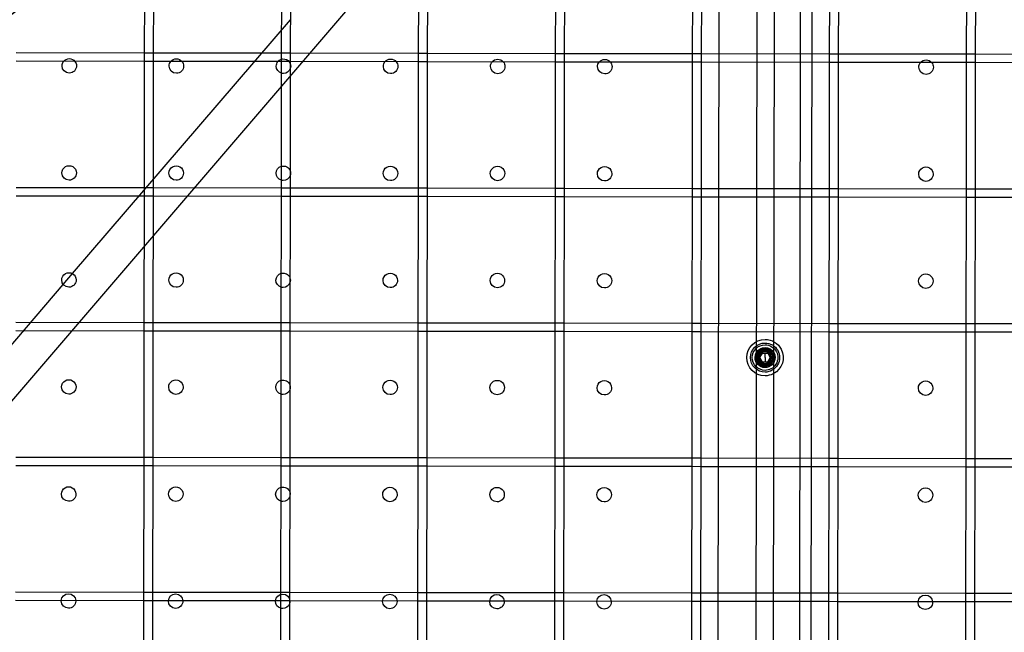
# Model space of a CAD drawing. Units: millimetres. Extents: x 49339 to 70905, y -14600 to 8320.
# Drawn here: x 60732 to 61272, y -633 to -297 of the extents above; entities that cross this region are included whole.
import ezdxf

# ---------------------------------------------------------------- set-up
doc = ezdxf.new("R2010")
doc.units = ezdxf.units.MM
doc.header["$LTSCALE"] = 500
doc.layers.add('Make2D', color=7, linetype='Continuous', true_color=0x000000)

msp = doc.modelspace()

# ---------------------------------------------------------------- linework, layer by layer
at = {"layer": 'Make2D', "color": 18, "lineweight": -3, "true_color": 0x000000}
for p, q in [((61114.5218, -914.438), (61115.7644, -50.8389)), ((61160.2143, -50.9029), (61158.9718, -914.502)), ((61166.5643, -50.912), (61165.3218, -914.5111)), ((61136.178, -206.4434), (61135.5293, -657.293)), ((61145.703, -206.4572), (61145.0543, -657.3067)), ((60800.3028, -315.3751), (60800.4024, -246.1534)), ((60805.1649, -246.1603), (60805.0653, -315.3823)), ((60875.4359, -315.4862), (60875.5355, -246.2615)), ((60880.298, -246.2669), (60880.1984, -315.4931)), ((60950.569, -315.5943), (60950.6686, -246.3696)), ((60955.4311, -246.3765), (60955.3315, -315.5985)), ((61025.7022, -315.7024), (61025.8018, -246.4777)), ((61030.5643, -246.4846), (61030.4647, -315.7093)), ((61100.8353, -315.8105), (61100.9349, -246.5858)), ((61105.6974, -246.5927), (61105.5978, -315.8174)), ((61175.9684, -315.9186), (61176.068, -246.6922)), ((61180.8305, -246.6994), (61180.7309, -315.9255)), ((61251.1015, -316.0238), (61251.2011, -246.802)), ((61255.9636, -246.8089), (61255.864, -316.0336)), ((60932.5146, -266.942), (60585.2639, -672.1579)), ((60760.7781, -436.61), (60880.2247, -297.2247)), ((60729.9364, -315.2769), (60800.3028, -315.3781)), ((60800.2959, -320.1395), (60800.3028, -315.3751)), ((60800.3028, -315.3781), (60805.0667, -315.385)), ((60805.0653, -315.3823), (60805.0584, -320.1467)), ((60805.0667, -315.385), (60875.4403, -315.4862)), ((60875.4291, -320.2487), (60875.4359, -315.4862)), ((60875.4403, -315.4862), (60880.2026, -315.4931)), ((60880.1984, -315.4931), (60880.1916, -320.2556)), ((60880.2026, -315.4931), (60950.5706, -315.5943)), ((60950.5622, -320.3568), (60950.569, -315.5943)), ((60950.5706, -315.5943), (60955.3315, -315.6012)), ((60955.3315, -315.5985), (60955.3247, -320.3629)), ((60955.3315, -315.6012), (61025.7022, -315.7024)), ((61025.6953, -320.4649), (61025.7022, -315.7024)), ((61025.7022, -315.7024), (61030.4688, -315.7093)), ((61030.4647, -315.7093), (61030.4578, -320.4718)), ((61030.4688, -315.7093), (61100.8353, -315.8105)), ((61100.8284, -320.573), (61100.8353, -315.8105)), ((61100.8353, -315.8105), (61105.5982, -315.8174)), ((61105.5978, -315.8174), (61105.5909, -320.5799)), ((61105.6032, -315.8174), (61175.9684, -315.9186)), ((61175.9615, -320.6811), (61175.9684, -315.9186)), ((61175.9684, -315.9186), (61180.7309, -315.9255)), ((61180.7309, -315.9255), (61180.724, -320.688)), ((61180.7309, -315.9255), (61251.103, -316.0267)), ((61251.0947, -320.7883), (61251.1015, -316.0238)), ((61251.103, -316.0267), (61255.8653, -316.0336)), ((61255.864, -316.0336), (61255.8572, -320.7955)), ((61255.8653, -316.0336), (61326.2332, -316.1348)), ((60800.2965, -320.1406), (60729.9285, -320.0394)), ((60800.1963, -389.3653), (60800.2959, -320.1395)), ((60805.0588, -320.1475), (60800.2965, -320.1406)), ((60805.0584, -320.1467), (60804.9588, -389.3722)), ((60875.4324, -320.2487), (60805.0588, -320.1475)), ((60875.3295, -389.4711), (60875.4291, -320.2487)), ((60880.1948, -320.2556), (60875.4324, -320.2487)), ((60880.1916, -320.2556), (60880.092, -389.4783)), ((60950.5627, -320.3568), (60880.1948, -320.2556)), ((60950.4626, -389.5815), (60950.5622, -320.3568)), ((60955.3247, -320.3637), (60950.5627, -320.3568)), ((60955.3247, -320.3629), (60955.2251, -389.5884)), ((61025.6953, -320.4649), (60955.3247, -320.3637)), ((61025.5957, -389.6896), (61025.6953, -320.4649)), ((61030.461, -320.4718), (61025.6953, -320.4649)), ((61030.4578, -320.4718), (61030.3582, -389.6965)), ((61100.833, -320.573), (61030.461, -320.4718)), ((61100.7288, -389.7977), (61100.8284, -320.573)), ((61105.5954, -320.5799), (61100.833, -320.573)), ((61105.5909, -320.5812), (61105.4913, -389.8046)), ((61175.9615, -320.6811), (61105.5954, -320.5799)), ((61175.862, -389.9036), (61175.9615, -320.6811)), ((61180.724, -320.688), (61175.9615, -320.6811)), ((61180.724, -320.688), (61180.6244, -389.9127)), ((61251.0952, -320.7892), (61180.724, -320.688)), ((61250.9951, -390.0139), (61251.0947, -320.7883)), ((61255.8575, -320.7961), (61251.0952, -320.7892)), ((61255.8572, -320.7955), (61255.7576, -390.0208)), ((61326.2296, -320.8973), (61255.8575, -320.7961)), ((60800.1925, -394.1278), (60729.8189, -394.0266)), ((60729.8257, -389.2641), (60800.2003, -389.3653)), ((60800.0899, -463.3525), (60800.1895, -394.1278)), ((60800.1895, -394.1278), (60800.1963, -389.3653)), ((60804.9548, -394.1347), (60800.1925, -394.1278)), ((60800.2003, -389.3653), (60804.9627, -389.3722)), ((60804.952, -394.1347), (60804.8524, -463.3552)), ((60804.9588, -389.3722), (60804.952, -394.1347)), ((60875.3228, -394.2359), (60804.9548, -394.1347)), ((60804.9627, -389.3722), (60875.3295, -389.4734)), ((60875.3226, -394.2359), (60875.3295, -389.4711)), ((60875.3295, -389.4734), (60880.093, -389.4803)), ((60880.092, -389.4783), (60880.0851, -394.2427)), ((60880.093, -389.4803), (60950.4666, -389.5815)), ((60950.4557, -394.344), (60950.4626, -389.5815)), ((60950.4666, -389.5815), (60955.2289, -389.5884)), ((60955.2251, -389.5884), (60955.2182, -394.3509)), ((60955.2289, -389.5884), (61025.5969, -389.6896)), ((61025.5889, -394.4518), (61025.5957, -389.6896)), ((61025.5969, -389.6896), (61030.3592, -389.6965)), ((61030.3582, -389.6965), (61030.3513, -394.459)), ((61030.3592, -389.6965), (61100.7288, -389.7977)), ((61100.722, -394.5602), (61100.7288, -389.7977)), ((61100.7288, -389.7977), (61105.4951, -389.8046)), ((61105.4913, -389.8046), (61105.4845, -394.5671)), ((61105.4951, -389.8046), (61175.8631, -389.9058)), ((61175.8551, -394.6681), (61175.862, -389.9036)), ((61175.8631, -389.9058), (61180.6254, -389.9127)), ((61180.6244, -389.9127), (61180.6176, -394.6752)), ((61180.6254, -389.9127), (61250.999, -390.0139)), ((61250.9882, -394.7764), (61250.9951, -390.0139)), ((61250.999, -390.0139), (61255.7576, -390.0208)), ((61255.7576, -390.0208), (61255.7507, -394.7833)), ((61255.7576, -390.0208), (61326.1293, -390.122)), ((60875.223, -463.4606), (60875.3226, -394.2359)), ((60880.0851, -394.2428), (60875.3228, -394.2359)), ((60880.0851, -394.2427), (60879.9855, -463.4675)), ((60950.4587, -394.344), (60880.0851, -394.2428)), ((60950.3561, -463.5687), (60950.4557, -394.344)), ((60955.221, -394.3509), (60950.4587, -394.344)), ((60955.2182, -394.3509), (60955.1186, -463.5756)), ((61025.589, -394.4521), (60955.221, -394.3509)), ((61025.4893, -463.6768), (61025.5889, -394.4518)), ((61030.3569, -394.459), (61025.589, -394.4521)), ((61030.3513, -394.459), (61030.2517, -463.6837)), ((61100.722, -394.5602), (61030.3569, -394.459)), ((61100.6224, -463.7834), (61100.722, -394.5602)), ((61105.4872, -394.5671), (61100.722, -394.5602)), ((61105.4845, -394.5671), (61105.3849, -463.7918)), ((61175.8552, -394.6683), (61105.4872, -394.5671)), ((61175.7555, -463.893), (61175.8551, -394.6681)), ((61180.6232, -394.6752), (61175.8552, -394.6683)), ((61180.6176, -394.6752), (61180.518, -463.8999)), ((61250.9911, -394.7764), (61180.6232, -394.6752)), ((61250.8886, -464.0011), (61250.9882, -394.7764)), ((61255.7507, -394.7833), (61250.9911, -394.7764)), ((61255.7507, -394.7833), (61255.6511, -464.008)), ((61326.1214, -394.8845), (61255.7507, -394.7833)), ((60755.7082, -442.5263), (60760.7781, -436.61)), ((60547.9633, -684.9491), (60755.7056, -442.5293)), ((60729.7227, -463.2513), (60800.0922, -463.3525)), ((60800.083, -468.115), (60800.0899, -463.3525)), ((60800.0922, -463.3525), (60804.8457, -463.3594)), ((60804.8524, -463.3552), (60804.8455, -468.1196)), ((60804.8524, -463.3594), (60875.223, -463.4606)), ((60875.2162, -468.2231), (60875.223, -463.4606)), ((60875.223, -463.4606), (60879.986, -463.4675)), ((60879.9855, -463.4675), (60879.9786, -468.23)), ((60879.9904, -463.4675), (60950.3584, -463.5687)), ((60950.3493, -468.3312), (60950.3561, -463.5687)), ((60950.3584, -463.5687), (60955.1207, -463.5756)), ((60955.1186, -463.5756), (60955.1118, -468.3381)), ((60955.1207, -463.5756), (61025.4893, -463.6768)), ((61025.4824, -468.4393), (61025.4893, -463.6768)), ((61025.4893, -463.6768), (61030.2517, -463.6837)), ((61030.2517, -463.6837), (61030.2449, -468.4462)), ((61030.2517, -463.6837), (61100.6231, -463.7849)), ((61100.6155, -468.5474), (61100.6224, -463.7834)), ((61100.6231, -463.7849), (61105.3855, -463.7918)), ((61105.3849, -463.7918), (61105.378, -468.5543)), ((61105.3855, -463.7918), (61175.7548, -463.893)), ((61175.7486, -468.6555), (61175.7555, -463.893)), ((61175.7605, -463.893), (61180.518, -463.8999)), ((61180.518, -463.8999), (61180.5111, -468.6624)), ((61180.518, -463.8999), (61250.8908, -464.0011)), ((61250.8818, -468.7612), (61250.8886, -464.0011)), ((61250.8908, -464.0011), (61255.6532, -464.008)), ((61255.6511, -464.008), (61255.6443, -468.7684)), ((61255.6532, -464.008), (61326.0253, -464.1092)), ((60800.0843, -468.115), (60729.7149, -468.0138)), ((60799.9834, -537.3397), (60800.083, -468.115)), ((60804.8455, -468.1219), (60800.0843, -468.115)), ((60804.8455, -468.1196), (60804.7459, -537.3466)), ((60875.2162, -468.2231), (60804.8455, -468.1219)), ((60875.1166, -537.447), (60875.2162, -468.2231)), ((60879.9826, -468.23), (60875.2162, -468.2231)), ((60879.9786, -468.2357), (60879.8791, -537.4542)), ((60950.3506, -468.3312), (60879.9826, -468.23)), ((60950.2497, -537.5559), (60950.3493, -468.3312)), ((60955.1129, -468.3381), (60950.3506, -468.3312)), ((60955.1118, -468.3381), (60955.0122, -537.5628)), ((61025.4824, -468.4393), (60955.1129, -468.3381)), ((61025.3828, -537.6632), (61025.4824, -468.4393)), ((61030.2449, -468.4462), (61025.4824, -468.4393)), ((61030.2449, -468.4462), (61030.1453, -537.6704)), ((61100.6209, -468.5474), (61030.2449, -468.4462)), ((61100.5159, -537.7688), (61100.6155, -468.5474)), ((61105.3832, -468.5543), (61100.6209, -468.5474)), ((61105.378, -468.5543), (61105.2784, -537.776)), ((61175.7527, -468.6555), (61105.3832, -468.5543)), ((61175.649, -537.8795), (61175.7486, -468.662)), ((61180.5111, -468.6624), (61175.7527, -468.6555)), ((61180.5111, -468.6624), (61180.4115, -537.8867)), ((61250.883, -468.7636), (61180.5111, -468.6624)), ((61250.7822, -537.9883), (61250.8818, -468.7612)), ((61255.6453, -468.7705), (61250.883, -468.7636)), ((61255.6443, -468.7684), (61255.5447, -537.9952)), ((61326.0174, -468.8717), (61255.6453, -468.7705)), ((61137.6563, -482.6709), (61139.1033, -480.1729)), ((61139.1033, -480.1729), (61141.9901, -480.1771)), ((61140.5431, -482.675), (61140.5467, -480.175)), ((61141.9901, -480.1771), (61143.4298, -482.6792)), ((61136.5431, -482.6693), (61136.1431, -482.6687)), ((61139.0961, -485.1729), (61137.6563, -482.6709)), ((61141.9829, -485.1771), (61139.0961, -485.1729)), ((61140.5384, -485.9082), (61140.5373, -486.675)), ((61140.5431, -482.675), (61140.5395, -485.175)), ((61143.4298, -482.6792), (61141.9829, -485.1771)), ((60729.6131, -537.2385), (60799.9867, -537.3397)), ((60799.9766, -542.1022), (60799.9834, -537.3397)), ((60799.9867, -537.3397), (60804.749, -537.3466)), ((60804.7459, -537.3466), (60804.7391, -542.1091)), ((60804.749, -537.3466), (60875.117, -537.4478)), ((60875.1097, -542.2103), (60875.1166, -537.447)), ((60875.117, -537.4478), (60879.8793, -537.4547)), ((60879.8791, -537.4542), (60879.8722, -542.2172)), ((60879.8793, -537.4547), (60950.2529, -537.5559)), ((60950.2428, -542.3184), (60950.2497, -537.5559)), ((60950.2529, -537.5559), (60955.0152, -537.5628)), ((60955.0122, -537.5628), (60955.0053, -542.3253)), ((60955.0152, -537.5628), (61025.3832, -537.664)), ((61025.3759, -542.4265), (61025.3828, -537.6632)), ((61025.3832, -537.664), (61030.1455, -537.6709)), ((61030.1453, -537.6704), (61030.1384, -542.4334)), ((61030.1455, -537.6709), (61100.5159, -537.7721)), ((61100.5091, -542.5333), (61100.5159, -537.7688)), ((61100.5159, -537.7721), (61105.2799, -537.779)), ((61105.2784, -537.776), (61105.2716, -542.5404)), ((61105.2799, -537.779), (61175.6494, -537.8802)), ((61175.6422, -542.6427), (61175.649, -537.8795)), ((61175.6494, -537.8802), (61180.4117, -537.8871)), ((61180.4115, -537.8867), (61180.4047, -542.6496)), ((61180.4117, -537.8871), (61250.7822, -537.9883)), ((61250.7753, -542.7466), (61250.7822, -537.9883)), ((61250.7822, -537.9883), (61255.5447, -537.9952)), ((61255.5447, -537.9952), (61255.5378, -542.7537)), ((61255.5447, -537.9952), (61325.9153, -538.0964)), ((60799.9788, -542.1022), (60729.606, -542.001)), ((60799.877, -611.3268), (60799.9766, -542.1022)), ((60804.7412, -542.1091), (60799.9788, -542.1022)), ((60804.7391, -542.1091), (60804.6395, -611.3338)), ((60875.1097, -542.2103), (60804.7412, -542.1091)), ((60875.0101, -611.435), (60875.1097, -542.2103)), ((60879.8722, -542.2172), (60875.1097, -542.2103)), ((60879.8722, -542.2172), (60879.7726, -611.4419)), ((60950.2451, -542.3184), (60879.8722, -542.2172)), ((60950.1432, -611.5431), (60950.2428, -542.3184)), ((60955.0074, -542.3253), (60950.2451, -542.3184)), ((60955.0053, -542.3253), (60954.9057, -611.55)), ((61025.381, -542.4265), (60955.0074, -542.3253)), ((61025.2763, -611.6512), (61025.3759, -542.4265)), ((61030.1384, -542.4334), (61025.381, -542.4265)), ((61030.1384, -542.4334), (61030.0388, -611.6581)), ((61100.5098, -542.5346), (61030.1384, -542.4334)), ((61100.4095, -611.7593), (61100.5091, -542.5333)), ((61105.2721, -542.5415), (61100.5098, -542.5346)), ((61105.2716, -542.5404), (61105.172, -611.7662)), ((61175.6472, -542.6427), (61105.2721, -542.5415)), ((61175.5426, -611.8674), (61175.6422, -542.6427)), ((61180.4095, -542.6496), (61175.6472, -542.6427)), ((61180.4047, -542.6496), (61180.3051, -611.8743)), ((61250.7753, -542.7508), (61180.4095, -542.6496)), ((61250.6757, -611.9755), (61250.7753, -542.7466)), ((61255.5398, -542.7577), (61250.7753, -542.7508)), ((61255.5378, -542.7537), (61255.4382, -611.9824)), ((61325.9084, -542.8589), (61255.5398, -542.7577)), ((60729.5091, -611.2257), (60799.877, -611.3269)), ((60799.8701, -616.0894), (60799.877, -611.3268)), ((60799.877, -611.3269), (60804.6395, -611.3338)), ((60804.6395, -611.3338), (60804.6326, -616.0962)), ((60804.6395, -611.3338), (60875.013, -611.435)), ((60875.0032, -616.1975), (60875.0101, -611.435)), ((60875.013, -611.435), (60879.7753, -611.4419)), ((60879.7726, -611.4419), (60879.7657, -616.2044)), ((60879.7753, -611.4419), (60950.1433, -611.5431)), ((60950.1364, -616.3056), (60950.1432, -611.5431)), ((60950.1433, -611.5431), (60954.9057, -611.55)), ((60954.9057, -611.55), (60954.8989, -616.3125)), ((60954.9057, -611.55), (61025.2792, -611.6512)), ((61025.2695, -616.4101), (61025.2763, -611.6512)), ((61025.2792, -611.6512), (61030.0415, -611.6581)), ((61030.0388, -611.6581), (61030.032, -616.4206)), ((61030.0415, -611.6581), (61100.4077, -611.7593)), ((61100.4026, -616.5218), (61100.4095, -611.7593)), ((61100.4136, -611.7593), (61105.1713, -611.7662)), ((61105.172, -611.7662), (61105.1651, -616.5287)), ((61105.1759, -611.7662), (61175.5426, -611.8674)), ((61175.5357, -616.6264), (61175.5426, -611.8674)), ((61175.5426, -611.8674), (61180.3077, -611.8743)), ((61180.3051, -611.8743), (61180.2982, -616.6335)), ((61180.3077, -611.8743), (61250.6813, -611.9755)), ((61250.6689, -616.738), (61250.6757, -611.9755)), ((61250.6813, -611.9755), (61255.4436, -611.9824)), ((61255.4382, -611.9824), (61255.4314, -616.7449)), ((61255.4436, -611.9824), (61325.8081, -612.0836)), ((60799.8701, -616.0894), (60729.5012, -615.9882)), ((60799.7705, -685.3141), (60799.8701, -616.0894)), ((60804.6326, -616.0962), (60799.8701, -616.0894)), ((60804.6326, -616.0962), (60804.533, -685.3209)), ((60875.0051, -616.1975), (60804.6326, -616.0962)), ((60874.9036, -685.4222), (60875.0032, -616.1975)), ((60879.7674, -616.2044), (60875.0051, -616.1975)), ((60879.7657, -616.2044), (60879.6661, -685.429)), ((60950.141, -616.3056), (60879.7674, -616.2044)), ((60950.0368, -685.5303), (60950.1364, -616.3056)), ((60954.8989, -616.3125), (60950.141, -616.3056)), ((60954.8989, -616.3125), (60954.7993, -685.5371)), ((61025.2713, -616.4137), (60954.8989, -616.3125)), ((61025.1699, -685.6352), (61025.2695, -616.4101)), ((61030.0337, -616.4206), (61025.2713, -616.4137)), ((61030.032, -616.4206), (61029.9324, -685.6424)), ((61100.4057, -616.5218), (61030.0337, -616.4206)), ((61100.303, -685.7465), (61100.4026, -616.5276)), ((61105.1681, -616.5287), (61100.4057, -616.5218)), ((61105.1651, -616.5342), (61105.0655, -685.7534)), ((61175.5357, -616.6299), (61105.1681, -616.5287)), ((61175.4361, -685.8514), (61175.5357, -616.6264)), ((61180.2999, -616.6368), (61175.5357, -616.6299)), ((61180.2982, -616.6335), (61180.1986, -685.8586)), ((61250.6735, -616.738), (61180.2999, -616.6368)), ((61250.5693, -685.9627), (61250.6689, -616.738)), ((61255.4358, -616.7449), (61250.6735, -616.738)), ((61255.4314, -616.7449), (61255.3318, -685.9696)), ((61325.8023, -616.8461), (61255.4358, -616.7449))]:
    msp.add_line(p, q, dxfattribs=at)
for centre, radius, start, end in [((66487.1339, -8287.8948), 9852.3799, 124.31183876, 128.85395337), ((66480.0701, -8279.3533), 9861.0339, 125.06366284, 126.74515809), ((61140.5431, -482.675), 4.4, 117, 179.917563), ((61140.5431, -482.675), 3.5, 89.917563, 359.917563), ((61140.5431, -482.675), 3.2332, 89.917563, 207), ((61140.5431, -482.675), 4.4, 89.917563, 117), ((61140.5431, -482.675), 3.2332, 269.917563, 89.917563), ((61140.5431, -482.675), 3.5, 359.917563, 89.917563), ((61140.5431, -482.675), 4.4, 359.917563, 89.917563), ((61140.5431, -482.675), 4.4, 179.917563, 359.917563), ((61140.5431, -482.675), 3.2332, 207, 269.917563)]:
    msp.add_arc(centre, radius, start, end, dxfattribs=at)
at = {"layer": 'Make2D', "color": 18, "lineweight": -3, "true_color": 0x000000, "extrusion": (0, 0, -1)}
for centre, radius, start, end in [((-66488.5187, -8288.4756), 9853.9488, 51.14011534, 55.45146088), ((-66480.8557, -8279.1252), 9861.5963, 53.85933354, 54.93162208), ((-60758.9793, -322.5821), 3.9688, 270.082437, 0.082437), ((-60758.9793, -322.5821), 3.9688, 0.082437, 39.206735), ((-60758.9793, -322.5821), 3.9688, 39.206735, 141.038883), ((-60758.9793, -322.5821), 3.9687, 180.082437, 270.082437), ((-60758.9793, -322.5821), 3.9688, 141.038883, 180.082437), ((-60817.7167, -322.6666), 3.9688, 270.082437, 0.082437), ((-60817.7167, -322.6666), 3.9687, 0.082437, 39.150932), ((-60817.7167, -322.6666), 3.9687, 39.150932, 141.020963), ((-60817.7167, -322.6666), 3.9687, 180.082437, 270.082437), ((-60817.7167, -322.6666), 3.9687, 141.020963, 180.082437), ((-60876.4542, -322.7511), 3.9688, 285.082049, 0.082437), ((-60876.4542, -322.7511), 3.9688, 0.082437, 39.143911), ((-60876.4542, -322.7511), 3.9688, 39.143911, 160.26878), ((-60876.4542, -322.7511), 3.9687, 180.082437, 199.896094), ((-60876.4542, -322.7511), 3.9688, 160.26878, 180.082437), ((-60935.1916, -322.8356), 3.9688, 270.082437, 0.082437), ((-60935.1916, -322.8356), 3.9688, 0.082437, 39.143911), ((-60935.1916, -322.8356), 3.9688, 39.143911, 141.020963), ((-60935.1916, -322.8356), 3.9687, 180.082437, 270.082437), ((-60935.1916, -322.8356), 3.9688, 141.020963, 180.082437), ((-60993.929, -322.9202), 3.9687, 270.082437, 0.082437), ((-60993.929, -322.9202), 3.9688, 0.082437, 39.143911), ((-60993.929, -322.9202), 3.9688, 39.143911, 141.020963), ((-60993.929, -322.9202), 3.9687, 180.082437, 270.082437), ((-60993.929, -322.9202), 3.9688, 141.020963, 180.082437), ((-61052.6665, -323.0047), 3.9687, 270.082437, 0.082437), ((-61052.6665, -323.0047), 3.9688, 0.082437, 39.164372), ((-61052.6665, -323.0047), 3.9687, 39.164372, 141.020963), ((-61052.6665, -323.0047), 3.9687, 180.082437, 270.082437), ((-61052.6665, -323.0047), 3.9687, 141.020963, 180.082437), ((-61228.8788, -323.2582), 3.9688, 270.082437, 0.082437), ((-61228.8788, -323.2582), 3.9687, 0.082437, 39.143911), ((-61228.8788, -323.2582), 3.9687, 39.143911, 141.020963), ((-61228.8788, -323.2582), 3.9687, 180.082437, 270.082437), ((-61228.8788, -323.2582), 3.9688, 141.020963, 180.082437), ((-60876.4542, -322.7511), 3.9687, 270.082437, 285.082049), ((-60876.4542, -322.7511), 3.9687, 199.896094, 270.082437), ((-60758.8948, -381.3195), 3.9688, 0.082437, 180.082437), ((-60817.6322, -381.4041), 3.9688, 0.082437, 180.082437), ((-60876.3696, -381.4886), 3.9688, 0.082437, 75.087043), ((-60876.3696, -381.4886), 3.9687, 75.087043, 160.26878), ((-60935.1071, -381.5731), 3.9688, 0.082437, 180.082437), ((-60993.8445, -381.6576), 3.9687, 0.082437, 180.082437), ((-61052.582, -381.7421), 3.9688, 0.082437, 180.082437), ((-60758.8948, -381.3195), 3.9688, 270.082437, 0.082437), ((-60758.8948, -381.3195), 3.9688, 180.082437, 270.082437), ((-60817.6322, -381.4041), 3.9688, 270.082437, 0.082437), ((-60817.6322, -381.4041), 3.9687, 180.082437, 270.082437), ((-60876.3696, -381.4886), 3.9688, 285.067083, 0.082437), ((-60876.3696, -381.4886), 3.9687, 199.88672, 270.082437), ((-60876.3696, -381.4886), 3.9688, 180.082437, 199.88672), ((-60876.3696, -381.4886), 3.9688, 160.26878, 180.082437), ((-60935.1071, -381.5731), 3.9688, 270.082437, 0.082437), ((-60935.1071, -381.5731), 3.9687, 180.082437, 270.082437), ((-60993.8445, -381.6576), 3.9687, 270.082437, 0.082437), ((-60993.8445, -381.6576), 3.9688, 180.082437, 270.082437), ((-61052.582, -381.7421), 3.9687, 270.082437, 0.082437), ((-61052.582, -381.7421), 3.9687, 180.082437, 270.082437), ((-61228.7943, -381.9956), 3.9688, 270.082437, 0.082437), ((-61228.7943, -381.9956), 3.9688, 0.082437, 180.082437), ((-61228.7943, -381.9956), 3.9687, 180.082437, 270.082437), ((-60876.3696, -381.4886), 3.9687, 270.082437, 285.067083), ((-60758.8103, -440.057), 3.9688, 0.082437, 180.082437), ((-60817.5477, -440.1415), 3.9688, 0.082437, 180.082437), ((-60876.2851, -440.226), 3.9688, 0.082437, 75.098411), ((-60876.2851, -440.226), 3.9688, 75.098411, 160.26878), ((-60935.0226, -440.3105), 3.9688, 0.082437, 180.082437), ((-60993.76, -440.395), 3.9688, 0.082437, 180.082437), ((-61052.4975, -440.4795), 3.9688, 0.082437, 180.082437), ((-61228.7098, -440.7331), 3.9688, 0.082437, 180.082437), ((-60758.8103, -440.057), 3.9688, 270.082437, 0.082437), ((-60758.8103, -440.057), 3.9687, 180.082437, 270.082437), ((-60817.5477, -440.1415), 3.9688, 270.082437, 0.082437), ((-60817.5477, -440.1415), 3.9687, 180.082437, 270.082437), ((-60876.2851, -440.226), 3.9687, 285.105035, 0.082437), ((-60876.2851, -440.226), 3.9688, 199.87149, 270.082437), ((-60876.2851, -440.226), 3.9688, 180.082437, 199.87149), ((-60876.2851, -440.226), 3.9688, 160.26878, 180.082437), ((-60935.0226, -440.3105), 3.9688, 270.082437, 0.082437), ((-60935.0226, -440.3105), 3.9688, 180.082437, 270.082437), ((-60993.76, -440.395), 3.9688, 270.082437, 0.082437), ((-60993.76, -440.395), 3.9687, 180.082437, 270.082437), ((-61052.4975, -440.4795), 3.9687, 270.082437, 0.082437), ((-61052.4975, -440.4795), 3.9687, 180.082437, 270.082437), ((-61228.7098, -440.7331), 3.9688, 270.082437, 0.082437), ((-61228.7098, -440.7331), 3.9687, 180.082437, 270.082437), ((-60876.2851, -440.226), 3.9687, 270.082437, 285.052123), ((-61140.5431, -482.675), 10, 270.082437, 90.082437), ((-61140.5431, -482.675), 8, 270.082437, 90.082437), ((-61140.5431, -482.675), 8, 90.082437, 270.082437), ((-61140.5431, -482.675), 10, 90.082437, 153), ((-61140.5431, -482.675), 7, 270.082437, 90.082437), ((-61140.5431, -482.675), 5.5, 0.082437, 180.082437), ((-61140.5431, -482.675), 5.425, 270.082437, 90.082437), ((-61140.5431, -482.675), 4.8, 63, 0.082437), ((-61140.5431, -482.675), 4.8, 0.082437, 63), ((-61140.5431, -482.675), 4.5, 0.082437, 180.082437), ((-61140.5431, -482.675), 4.45, 270.082437, 90.082437), ((-61140.5431, -482.675), 4, 0.082437, 63), ((-61140.5431, -482.675), 4, 63, 90.082437), ((-61140.5431, -482.675), 4, 90.082437, 180.082437), ((-61140.5431, -482.675), 4.45, 90.082437, 153), ((-61140.5431, -482.675), 5.425, 90.082437, 243), ((-61140.5431, -482.675), 7, 90.082437, 153), ((-61140.5431, -482.675), 10, 153, 243), ((-61140.5431, -482.675), 7, 153, 180.082437), ((-61140.5431, -482.675), 5.5, 270.082437, 0.082437), ((-61140.5431, -482.675), 4.5, 270.082437, 0.082437), ((-61140.5431, -482.675), 4, 270.082437, 0.082437), ((-61140.5431, -482.675), 5.5, 180.082437, 270.082437), ((-61140.5431, -482.675), 4.5, 180.082437, 270.082437), ((-61140.5431, -482.675), 4.45, 153, 270.082437), ((-61140.5431, -482.675), 4, 180.082437, 243), ((-61140.5431, -482.675), 7, 180.082437, 243), ((-61140.5431, -482.675), 7, 243, 270.082437), ((-61140.5431, -482.675), 5.425, 243, 270.082437), ((-61140.5431, -482.675), 4, 243, 270.082437), ((-60758.7257, -498.7944), 3.9688, 0.082437, 180.082437), ((-60817.4632, -498.8789), 3.9688, 0.082437, 180.082437), ((-60876.2006, -498.9634), 3.9687, 0.082437, 75.109781), ((-60876.2006, -498.9634), 3.9687, 75.109781, 160.26878), ((-60934.9381, -499.048), 3.9688, 0.082437, 180.082437), ((-60993.6755, -499.1325), 3.9688, 0.082437, 180.082437), ((-61052.4129, -499.217), 3.9688, 0.082437, 180.082437), ((-61140.5431, -482.675), 10, 243, 270.082437), ((-61228.6253, -499.4705), 3.9688, 0.082437, 180.082437), ((-60758.7257, -498.7944), 3.9687, 270.082437, 0.082437), ((-60758.7257, -498.7944), 3.9687, 180.082437, 270.082437), ((-60817.4632, -498.8789), 3.9688, 270.082437, 0.082437), ((-60817.4632, -498.8789), 3.9687, 180.082437, 270.082437), ((-60876.2006, -498.9634), 3.9688, 285.105035, 0.082437), ((-60876.2006, -498.9634), 3.9688, 199.896094, 270.082437), ((-60876.2006, -498.9634), 3.9687, 180.082437, 199.896094), ((-60876.2006, -498.9634), 3.9687, 160.26878, 180.082437), ((-60934.9381, -499.048), 3.9688, 270.082437, 0.082437), ((-60934.9381, -499.048), 3.9687, 180.082437, 270.082437), ((-60993.6755, -499.1325), 3.9688, 270.082437, 0.082437), ((-60993.6755, -499.1325), 3.9687, 180.082437, 270.082437), ((-61052.4129, -499.217), 3.9687, 270.082437, 0.082437), ((-61052.4129, -499.217), 3.9688, 180.082437, 270.082437), ((-61228.6253, -499.4705), 3.9688, 270.082437, 0.082437), ((-61228.6253, -499.4705), 3.9687, 180.082437, 270.082437), ((-60876.2006, -498.9634), 3.9688, 270.082437, 285.105035), ((-60758.6412, -557.5319), 3.9688, 0.082437, 180.082437), ((-60817.3787, -557.6164), 3.9688, 0.082437, 180.082437), ((-60876.1161, -557.7009), 3.9688, 0.082437, 75.059839), ((-60876.1161, -557.7009), 3.9687, 75.059839, 160.26878), ((-60934.8536, -557.7854), 3.9688, 0.082437, 180.082437), ((-60993.591, -557.8699), 3.9688, 0.082437, 180.082437), ((-61052.3284, -557.9544), 3.9688, 0.082437, 180.082437), ((-61228.5408, -558.208), 3.9688, 0.082437, 180.082437), ((-60758.6412, -557.5319), 3.9687, 270.082437, 0.082437), ((-60758.6412, -557.5319), 3.9687, 180.082437, 270.082437), ((-60817.3787, -557.6164), 3.9688, 270.082437, 0.082437), ((-60817.3787, -557.6164), 3.9687, 180.082437, 270.082437), ((-60876.1161, -557.7009), 3.9687, 285.105035, 0.082437), ((-60876.1161, -557.7009), 3.9687, 270.082437, 285.105035), ((-60876.1161, -557.7009), 3.9688, 199.896094, 270.082437), ((-60876.1161, -557.7009), 3.9688, 180.082437, 199.841004), ((-60876.1161, -557.7009), 3.9687, 160.26878, 180.082437), ((-60934.8536, -557.7854), 3.9688, 270.082437, 0.082437), ((-60934.8536, -557.7854), 3.9687, 180.082437, 270.082437), ((-60993.591, -557.8699), 3.9688, 270.082437, 0.082437), ((-60993.591, -557.8699), 3.9687, 180.082437, 270.082437), ((-61052.3284, -557.9544), 3.9687, 270.082437, 0.082437), ((-61052.3284, -557.9544), 3.9687, 180.082437, 270.082437), ((-61228.5408, -558.208), 3.9688, 270.082437, 0.082437), ((-61228.5408, -558.208), 3.9687, 180.082437, 270.082437), ((-60758.5567, -616.2693), 3.9688, 3.539911, 176.624963), ((-60817.2942, -616.3538), 3.9688, 3.563327, 176.624963), ((-60876.0316, -616.4383), 3.9688, 3.604769, 176.62016), ((-60934.769, -616.5228), 3.9688, 3.539911, 176.567339), ((-60993.5065, -616.6073), 3.9687, 3.545975, 176.624963), ((-61052.2439, -616.6919), 3.9688, 3.539911, 176.624963), ((-61228.4562, -616.9454), 3.9688, 3.570141, 176.624963), ((-60758.5567, -616.2693), 3.9687, 270.082437, 0.082437), ((-60758.5567, -616.2693), 3.9687, 0.082437, 3.539911), ((-60758.5567, -616.2693), 3.9687, 180.082437, 270.082437), ((-60758.5567, -616.2693), 3.9687, 176.624963, 180.082437), ((-60817.2942, -616.3538), 3.9687, 270.082437, 0.082437), ((-60817.2942, -616.3538), 3.9688, 0.082437, 3.563327), ((-60817.2942, -616.3538), 3.9687, 180.082437, 270.082437), ((-60817.2942, -616.3538), 3.9688, 176.624963, 180.082437), ((-60876.0316, -616.4383), 3.9687, 285.104443, 0.082437), ((-60876.0316, -616.4383), 3.9688, 0.082437, 3.604769), ((-60876.0316, -616.4383), 3.9687, 270.082437, 285.104443), ((-60876.0316, -616.4383), 3.9688, 199.896094, 270.082437), ((-60876.0316, -616.4383), 3.9688, 180.082437, 199.896094), ((-60876.0316, -616.4383), 3.9688, 176.62016, 180.082437), ((-60934.769, -616.5228), 3.9688, 270.082437, 0.082437), ((-60934.769, -616.5228), 3.9687, 0.082437, 3.539911), ((-60934.769, -616.5228), 3.9687, 180.082437, 270.082437), ((-60934.769, -616.5228), 3.9687, 176.567339, 180.082437), ((-60993.5065, -616.6073), 3.9688, 270.082437, 0.082437), ((-60993.5065, -616.6073), 3.9687, 0.082437, 3.545975), ((-60993.5065, -616.6073), 3.9687, 180.082437, 270.082437), ((-60993.5065, -616.6073), 3.9688, 176.624963, 180.082437), ((-61052.2439, -616.6919), 3.9688, 270.082437, 0.082437), ((-61052.2439, -616.6919), 3.9688, 0.082437, 3.539911), ((-61052.2439, -616.6919), 3.9687, 180.082437, 270.082437), ((-61052.2439, -616.6919), 3.9687, 176.624963, 180.082437), ((-61228.4562, -616.9454), 3.9688, 270.082437, 0.082437), ((-61228.4562, -616.9454), 3.9687, 0.082437, 3.570141), ((-61228.4562, -616.9454), 3.9688, 180.082437, 270.082437), ((-61228.4562, -616.9454), 3.9688, 176.624963, 180.082437)]:
    msp.add_arc(centre, radius, start, end, dxfattribs=at)

doc.saveas('drawing.dxf')
